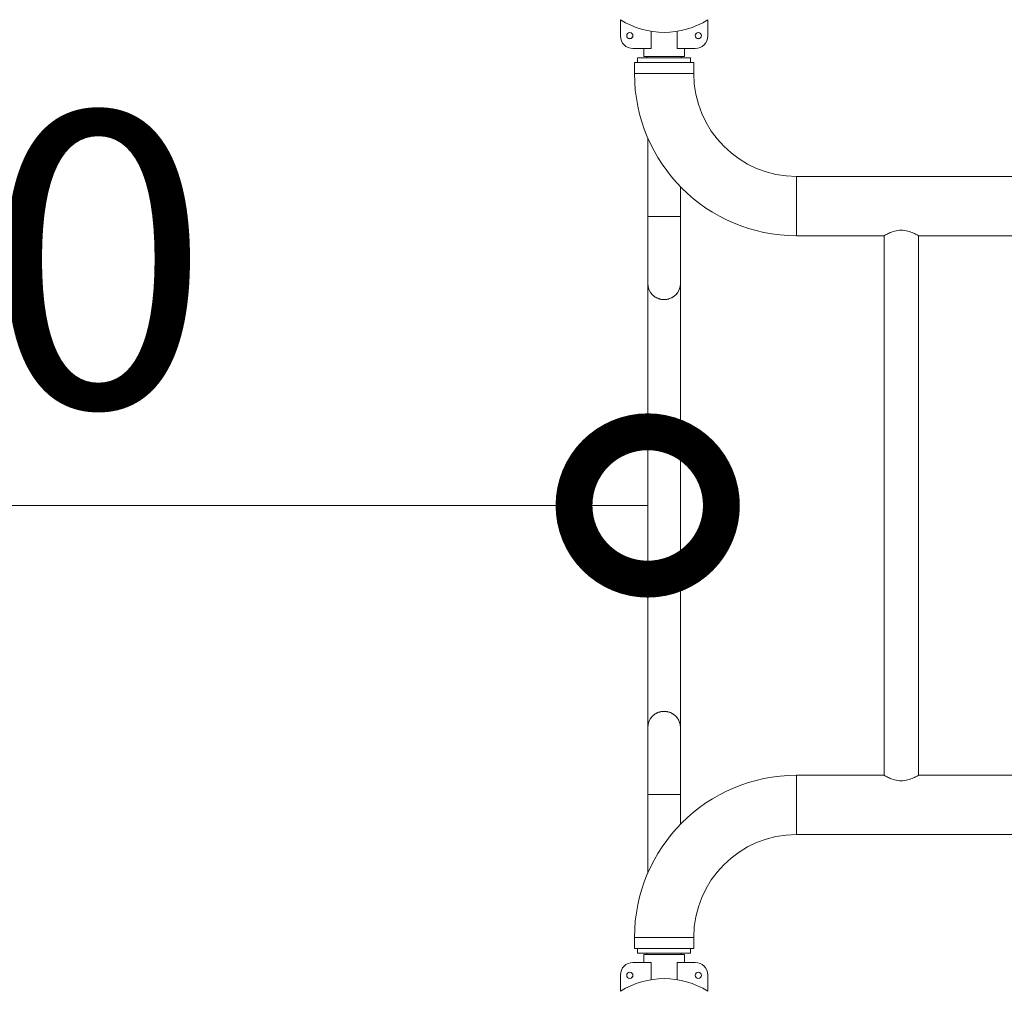
# Model space of a CAD drawing. Extents: x 0 to 25200, y -35640 to 17820.
# Drawn here: x 4526 to 5127, y -25961 to -25367 of the extents above; entities that cross this region are included whole.
import ezdxf

# ---------------------------------------------------------------- set-up
doc = ezdxf.new("R2010")
doc.units = 0
doc.header["$MEASUREMENT"] = 0
doc.header["$PDMODE"] = 1
doc.linetypes.add('PHANTOM', pattern=[63.5, 31.75, -6.35, 6.35, -6.35, 6.35, -6.35])
doc.layers.get('0').update_dxf_attribs({"linetype": 'CONTINUOUS'})
doc.layers.get('DefPoints').update_dxf_attribs({"linetype": 'CONTINUOUS'})
for name, color, linetype, lineweight in [('FRAM3', 1, 'CONTINUOUS', 50), ('外形線', 7, 'CONTINUOUS', 18), ('寸法線', 3, 'CONTINUOUS', 18), ('想像線', 11, 'PHANTOM', 13)]:
    doc.layers.add(name, color=color, linetype=linetype, lineweight=lineweight)
doc.styles.get("Standard").update_dxf_attribs({"font": 'TXT.SHX', "bigfont": 'bigfont.shx'})
doc.dimstyles.new('100-60', dxfattribs={"dimscale": 60, "dimtxt": 3, "dimasz": 3, "dimexe": 0, "dimexo": 1, "dimgap": 1, "dimtad": 3, "dimdec": 1, "dimlfac": 1.666667, "dimdsep": 46, "dimtxsty": 'Standard', "dimblk": 'DOTSMALL', "dimcen": 0, "dimclrd": 256, "dimclre": 256, "dimclrt": 7, "dimadec": 3, "dimazin": 2, "dimtfac": 1, "dimtdec": 1, "dimtix": 1, "dimtmove": 2, "dimatfit": 2, "dimldrblk": 'OPEN', "dimfxl": 0, "dimtolj": 1, "dimlwd": -1, "dimlwe": -1, "dimarcsym": 0})

# ---------------------------------------------------------------- blocks, each defined once
blk = doc.blocks.new('_DotSmall')
at = {"layer": 'FRAM3', "color": 0, "const_width": 0.5}
blk.add_lwpolyline([(-0.0625, 0, 1), (0.0625, 0, 1)], format="xyb", close=True, dxfattribs=at)
blk = doc.blocks.new('*D90')
at = {"layer": 'DefPoints', "color": 0}
for p in [(3829.04, -25654.66), (4909.04, -25663.86), (4909.04, -25663.86)]:
    blk.add_point(p, dxfattribs=at)
at = {"layer": '寸法線'}
for p, q in [((4909.04, -25603.86), (4909.04, -25663.86)), ((3829.04, -25714.66), (3829.04, -25663.86)), ((3829.04, -25663.86), (4909.04, -25663.86))]:
    blk.add_line(p, q, dxfattribs=at)
at = {"layer": '寸法線', "xscale": 180, "yscale": 180, "zscale": 180, "rotation": 180}
blk.add_blockref('_DotSmall', (3829.04, -25663.86), dxfattribs=at)
at = {"layer": '寸法線', "xscale": 180, "yscale": 180, "zscale": 180}
blk.add_blockref('_DotSmall', (4909.04, -25663.86), dxfattribs=at)
at = {"layer": '寸法線', "color": 7, "insert": (4369.04, -25513.86), "char_height": 180, "attachment_point": 5}
blk.add_mtext('\\A1;1800', dxfattribs=at)
blk = doc.blocks.new('_OPEN')
at = {"color": 0, "linetype": 'ByBlock'}
for p, q in [((-1, 0.1667), (0, 0)), ((0, 0), (-1, -0.1667)), ((0, 0), (-1, 0))]:
    blk.add_line(p, q, dxfattribs=at)
blk = doc.blocks.new('*D94')
at = {"layer": 'DefPoints', "color": 0}
for p in [(9938.61, -22130), (9938.61, -23759.5), (3740, -26123.14)]:
    blk.add_point(p, dxfattribs=at)
at = {"layer": '寸法線'}
for p, q in [((3740, -26063.14), (3740, -22130)), ((3740, -22130), (9938.61, -22130)), ((9938.61, -23699.5), (9938.61, -22130))]:
    blk.add_line(p, q, dxfattribs=at)
at = {"layer": '寸法線', "xscale": 180, "yscale": 180, "zscale": 180, "rotation": 180}
blk.add_blockref('_DotSmall', (3740, -22130), dxfattribs=at)
at = {"layer": '寸法線', "xscale": 180, "yscale": 180, "zscale": 180}
blk.add_blockref('_DotSmall', (9938.61, -22130), dxfattribs=at)
at = {"layer": '寸法線', "color": 7, "insert": (6839.3, -21980), "char_height": 180, "attachment_point": 5}
blk.add_mtext('\\A1;10400', dxfattribs=at)

msp = doc.modelspace()

# ---------------------------------------------------------------- linework, layer by layer
at = {"layer": '外形線'}
for p, q in [((4892.38596232, -25367.17704289), (4892.38596232, -25377.18074785)), ((4945.72596232, -25377.18074785), (4945.72596232, -25367.17704289)), ((4911.14390309, -25384.80074785), (4911.14390309, -25374.33453627)), ((4926.96802155, -25374.33453627), (4926.96802155, -25384.80074785)), ((4900.00596232, -25384.80074785), (4911.14390309, -25384.80074785)), ((4906.67346232, -25389.56339696), (4906.67346232, -25384.80074785)), ((4906.67346232, -25389.56339696), (4906.67346232, -25384.80074785)), ((4926.96802155, -25384.80074785), (4938.10596232, -25384.80074785)), ((4931.43846232, -25389.56339696), (4931.43846232, -25384.80074785)), ((4931.43846232, -25389.56339696), (4931.43846232, -25384.80074785)), ((4902.86345591, -25390.51574203), (4935.24845591, -25390.51574203)), ((4902.86345591, -25393.37324203), (4902.86345591, -25390.51574203)), ((4906.67346232, -25389.56339696), (4931.43846232, -25389.56339696)), ((4908.57845591, -25390.51574203), (4908.57845591, -25389.56339696)), ((4929.53345591, -25390.51574203), (4929.53345591, -25389.56339696)), ((4935.24845591, -25393.37324203), (4935.24845591, -25390.51574203)), ((4937.15345591, -25393.37324203), (4900.95845591, -25393.37324203)), ((4900.95845591, -25393.37324203), (4900.95845591, -25400.07884203)), ((4937.15345591, -25393.37324203), (4937.15345591, -25400.07884203)), ((4937.15345591, -25400.07884203), (4900.95845591, -25400.07884203)), ((4909.03566232, -25439.25025235), (4909.03566232, -25487.42344536)), ((4999.98035591, -25462.90574203), (4999.98035591, -25499.10074203)), ((4999.98035591, -25462.90574203), (6209.73155591, -25462.90574203)), ((4929.07626232, -25469.20153144), (4929.07626232, -25487.42344536)), ((4919.05596232, -25487.42344536), (4909.03566232, -25487.42344536)), ((4909.03566232, -25487.42344536), (4909.03566232, -25528.11424536)), ((4929.07626232, -25487.42344536), (4919.05596232, -25487.42344536)), ((4929.07626232, -25528.11424536), (4929.07626232, -25487.42344536)), ((4999.98035591, -25499.10074203), (5053.35845591, -25499.10074203)), ((5053.35845591, -25499.10074203), (5053.35845591, -25828.66574203)), ((5074.31345591, -25499.10074203), (5074.31345591, -25828.66574203)), ((5074.31345591, -25499.10074203), (5233.69845083, -25499.10074203)), ((4909.03566232, -25528.36141542), (4909.03566232, -25799.3676753)), ((4929.07626232, -25528.36141542), (4929.07626232, -25799.3676753)), ((4909.03566232, -25799.61484536), (4909.03566232, -25840.30564536)), ((4929.07626232, -25840.30564536), (4929.07626232, -25799.61484536)), ((4999.98035591, -25864.86074203), (4999.98035591, -25828.66574203)), ((5053.35845591, -25828.66574203), (4999.98035591, -25828.66574203)), ((5233.69845083, -25828.66574203), (5074.31345591, -25828.66574203)), ((4919.05596232, -25840.30564536), (4909.03566232, -25840.30564536)), ((4909.03566232, -25840.30564536), (4909.03566232, -25888.51623171)), ((4929.07626232, -25840.30564536), (4919.05596232, -25840.30564536)), ((4929.07626232, -25840.30564536), (4929.07626232, -25858.56495262)), ((6209.73155591, -25864.86074203), (4999.98035591, -25864.86074203)), ((4937.15345591, -25927.68764203), (4900.95845591, -25927.68764203)), ((4900.95845591, -25927.68764203), (4900.95845591, -25934.39324203)), ((4937.15345591, -25927.68764203), (4937.15345591, -25934.39324203)), ((4937.15345591, -25934.39324203), (4900.95845591, -25934.39324203)), ((4902.86345591, -25937.25074203), (4902.86345591, -25934.39324203)), ((4902.86345591, -25937.25074203), (4935.24845591, -25937.25074203)), ((4906.67346232, -25938.18439625), (4906.67346232, -25938.20309875)), ((4908.57845591, -25938.18439625), (4906.67346232, -25938.18439625)), ((4906.67346232, -25938.18439625), (4906.67346232, -25938.20309875)), ((4906.67346232, -25938.20309875), (4931.43846232, -25938.20309875)), ((4906.67346232, -25938.20309875), (4906.67346232, -25942.96574785)), ((4906.67346232, -25938.20309875), (4906.67346232, -25942.96574785)), ((4908.57845591, -25938.20309875), (4908.57845591, -25937.25074203)), ((4929.53345591, -25938.20309875), (4929.53345591, -25937.25074203)), ((4931.43846232, -25938.18439625), (4929.53345591, -25938.18439625)), ((4931.43846232, -25938.18439625), (4931.43846232, -25938.20309875)), ((4931.43846232, -25938.18439625), (4931.43846232, -25938.20309875)), ((4931.43846232, -25938.20309875), (4931.43846232, -25942.96574785)), ((4931.43846232, -25938.20309875), (4931.43846232, -25942.96574785)), ((4935.24845591, -25937.25074203), (4935.24845591, -25934.39324203)), ((4906.67346232, -25942.94704536), (4900.00596232, -25942.94704536)), ((4900.00596232, -25942.96574785), (4911.14390309, -25942.96574785)), ((4911.14390309, -25942.96574785), (4911.14390309, -25953.43195944)), ((4926.96802155, -25953.43195944), (4926.96802155, -25942.96574785)), ((4926.96802155, -25942.96574785), (4938.10596232, -25942.96574785)), ((4938.10596232, -25942.94704536), (4931.43846232, -25942.94704536)), ((4892.38596232, -25950.56704536), (4892.38596232, -25950.58574785)), ((4892.38596232, -25960.58945281), (4892.38596232, -25950.58574785)), ((4945.72596232, -25950.58574785), (4945.72596232, -25950.56704536)), ((4945.72596232, -25950.58574785), (4945.72596232, -25960.58945281))]:
    msp.add_line(p, q, dxfattribs=at)
for centre in [(4898.10096232, -25376.87586428), (4940.01096232, -25376.87586428)]:
    msp.add_circle(centre, 1.905, dxfattribs=at)
at = {"layer": '外形線', "extrusion": (0, 0, -1)}
for centre in [(-4898.10096232, -25950.89063142), (-4940.01096232, -25950.89063142)]:
    msp.add_circle(centre, 1.905, dxfattribs=at)
at = {"layer": '外形線'}
for centre, radius, start, end in [((4919.05596232, -25325.44056713), 49.53, 237.4210393776, 302.5789606224), ((4900.00596232, -25377.18074785), 7.62, 180, 270), ((4938.10596232, -25377.18074785), 7.62, 270, 0), ((4999.98035591, -25400.07884203), 62.8269, 180, 270), ((4919.05596232, -25528.11424536), 10.0203, 180, 270), ((4919.05596232, -25528.11424536), 10.0203, 270, 0), ((4999.98035591, -25927.68764203), 62.8269, 90, 180), ((4900.00596232, -25950.56704536), 7.62, 90, 180), ((4938.10596232, -25950.56704536), 7.62, 0, 90), ((4898.10096232, -25950.87192893), 1.905, 180.2812540322, 359.7187457544), ((4940.01096232, -25950.87192893), 1.905, 180.2812540722, 359.7187457944)]:
    msp.add_arc(centre, radius, start, end, dxfattribs=at)
at = {"layer": '外形線', "extrusion": (0, 0, -1)}
for centre, radius, start, end in [((-4898.10096232, -25376.85716179), 1.905, 180.2812542323, 359.7187459678), ((-4940.01096232, -25376.85716179), 1.905, 180.2812542056, 359.7187459278), ((-4999.98035591, -25400.07884203), 99.0219, 270, 0), ((-4919.05596232, -25799.61484536), 10.0203, 0, 90), ((-4919.05596232, -25799.61484536), 10.0203, 90, 180), ((-4999.98035591, -25927.68764203), 99.0219, 0, 90), ((-4900.00596232, -25950.58574785), 7.62, 0, 90), ((-4938.10596232, -25950.58574785), 7.62, 90, 180), ((-4919.05596232, -26002.32592858), 49.53, 57.4210393776, 122.5789606224)]:
    msp.add_arc(centre, radius, start, end, dxfattribs=at)
at = {"layer": '外形線'}
for points, knots in [([(5053.35845591, -25499.10074203), (5053.35845591, -25499.10074203), (5053.63497227, -25498.93637795), (5054.71521233, -25498.34467405), (5055.51734484, -25497.92303985), (5057.34210461, -25497.10427131), (5058.49743534, -25496.64647019), (5061.06357845, -25495.96642933), (5062.4785888, -25495.75930858), (5065.19332303, -25495.75930858), (5066.60833338, -25495.96642933), (5069.17447648, -25496.64647019), (5070.32980722, -25497.10427131), (5072.15456699, -25497.92303985), (5072.95669949, -25498.34467405), (5074.03693956, -25498.93637795), (5074.31345591, -25499.10074203), (5074.31345591, -25499.10074203)], [1.0658955942, 1.0658955942, 1.0658955942, 1.0658955942, 1.3316451407, 1.3316451407, 1.5973946872, 1.5973946872, 1.8645929378, 1.8645929378, 2.1317911884, 2.1317911884, 2.398989439, 2.398989439, 2.6661876895, 2.6661876895, 2.9319372361, 2.9319372361, 3.1976867826, 3.1976867826, 3.1976867826, 3.1976867826]), ([(4909.03566232, -25528.36141542), (4909.03566232, -25528.36141542), (4909.03605086, -25528.37763733), (4909.03732018, -25528.42215883), (4909.03820495, -25528.45027092), (4909.04143311, -25528.53873665), (4909.044363, -25528.60390502), (4909.05537454, -25528.80219796), (4909.06570383, -25528.93967142), (4909.10552247, -25529.3522286), (4909.14383031, -25529.62950418), (4909.24422082, -25530.18211846), (4909.30630289, -25530.45789384), (4909.45503869, -25531.00748104), (4909.54169027, -25531.28102467), (4909.83685379, -25532.0897928), (4910.08094736, -25532.61602762), (4910.67230767, -25533.63975636), (4911.01930165, -25534.13734573), (4911.63339043, -25534.85757308), (4911.8538639, -25535.0929791), (4912.32065846, -25535.54449625), (4912.5679165, -25535.76178861), (4913.09283945, -25536.17779433), (4913.37048154, -25536.37652165), (4913.81290768, -25536.65874548), (4913.96523456, -25536.75044119), (4914.27605763, -25536.92627683), (4914.43460868, -25537.01049386), (4914.92001859, -25537.25164333), (4915.25658769, -25537.39712898), (4915.78295421, -25537.5899955), (4915.96200579, -25537.65004486), (4916.32780626, -25537.76106887), (4916.51518038, -25537.81214995), (4917.45538506, -25538.03918345), (4918.22894794, -25538.13515726), (4919.22512608, -25538.13814599), (4919.42605555, -25538.13272608), (4919.82250528, -25538.11021139), (4920.01908267, -25538.09314499), (4920.60403807, -25538.02510309), (4920.98765557, -25537.95734198), (4921.55388894, -25537.82328697), (4921.7416754, -25537.77297973), (4922.10878272, -25537.66330248), (4922.28866215, -25537.60383733), (4922.8179468, -25537.41240501), (4923.15703737, -25537.26745008), (4923.64682899, -25537.02629144), (4923.80743566, -25536.94164722), (4924.11947667, -25536.76643266), (4924.27099435, -25536.6758669), (4924.71303875, -25536.39595174), (4924.99110726, -25536.19841755), (4925.51776375, -25535.7839851), (4925.76633239, -25535.56707411), (4926.23630613, -25535.11541566), (4926.45803637, -25534.88005283), (4927.07373712, -25534.16240011), (4927.4234199, -25533.66460885), (4927.87146039, -25532.89366404), (4928.00792414, -25532.63259671), (4928.25625268, -25532.10270076), (4928.36832134, -25531.83327072), (4928.66679012, -25531.01841379), (4928.81566904, -25530.46659666), (4928.96735507, -25529.63453496), (4929.00593598, -25529.3561096), (4929.04598031, -25528.94262935), (4929.05636548, -25528.80491277), (4929.06744295, -25528.60633856), (4929.07039051, -25528.54111907), (4929.07364172, -25528.45258915), (4929.07453276, -25528.42453726), (4929.07585192, -25528.37853118), (4929.07626232, -25528.36141542), (4929.07626232, -25528.36141542)], [0.063576358256, 0.063576358256, 0.063576358256, 0.063576358256, 0.0638262855, 0.0638262855, 0.064076212743, 0.064076212743, 0.064576067231, 0.064576067231, 0.065575776206, 0.065575776206, 0.067575194156, 0.067575194156, 0.069574612106, 0.069574612106, 0.071574030056, 0.071574030056, 0.075572865956, 0.075572865956, 0.079571701856, 0.079571701856, 0.081571119806, 0.081571119806, 0.083570537756, 0.083570537756, 0.085569955706, 0.085569955706, 0.086569664681, 0.086569664681, 0.087569373656, 0.087569373656, 0.089568791606, 0.089568791606, 0.090568500581, 0.090568500581, 0.091568209556, 0.091568209556, 0.095567045456, 0.095567045456, 0.096566754431, 0.096566754431, 0.097566463406, 0.097566463406, 0.099565881356, 0.099565881356, 0.100565590331, 0.100565590331, 0.101565299306, 0.101565299306, 0.103564717256, 0.103564717256, 0.104564426232, 0.104564426232, 0.105564135207, 0.105564135207, 0.107563553157, 0.107563553157, 0.109562971107, 0.109562971107, 0.111562389057, 0.111562389057, 0.115561224957, 0.115561224957, 0.117560642907, 0.117560642907, 0.119560060857, 0.119560060857, 0.123558896757, 0.123558896757, 0.125558314707, 0.125558314707, 0.126558023682, 0.126558023682, 0.127057878169, 0.127057878169, 0.127307805413, 0.127307805413, 0.127557732657, 0.127557732657, 0.127557732657, 0.127557732657]), ([(4929.07626232, -25799.3676753), (4929.07626232, -25799.3676753), (4929.07587196, -25799.35138172), (4929.07460065, -25799.30680594), (4929.07372807, -25799.27907303), (4929.07050635, -25799.19071394), (4929.06756406, -25799.12522774), (4929.05654318, -25798.9267712), (4929.04622407, -25798.78944047), (4929.00637025, -25798.37655668), (4928.96796437, -25798.09879524), (4928.81750828, -25797.27081562), (4928.67039112, -25796.72316463), (4928.37459866, -25795.91168317), (4928.26302484, -25795.64199209), (4928.01491442, -25795.1103209), (4927.87867916, -25794.84877545), (4927.43205649, -25794.07755806), (4927.08423398, -25793.58113598), (4926.47488322, -25792.86762814), (4926.25706237, -25792.6350146), (4925.78807511, -25792.18164035), (4925.53770836, -25791.96191679), (4924.74732053, -25791.33672263), (4924.16472424, -25790.96029218), (4922.85642189, -25790.31123068), (4922.1568087, -25790.05180661), (4921.21593619, -25789.82508112), (4921.02344174, -25789.78453631), (4920.63748194, -25789.71511067), (4920.44376371, -25789.68610584), (4919.86040181, -25789.61615513), (4919.46855882, -25789.59221218), (4918.87628447, -25789.59116352), (4918.67810612, -25789.59663974), (4918.28019935, -25789.61957593), (4918.08114794, -25789.63706136), (4917.4932676, -25789.70620184), (4917.10996747, -25789.77465221), (4916.54709342, -25789.90864734), (4916.36148786, -25789.95854898), (4915.99424185, -25790.06863563), (4915.81274064, -25790.12883158), (4915.28187639, -25790.3215393), (4914.9432774, -25790.46691331), (4914.45585741, -25790.70758017), (4914.29681075, -25790.79158508), (4913.98529333, -25790.96685358), (4913.83245825, -25791.05837047), (4913.38829317, -25791.34030368), (4913.10991567, -25791.53869432), (4912.32110969, -25792.16112211), (4911.85653558, -25792.61213877), (4911.03139505, -25793.57531185), (4910.6813038, -25794.07543372), (4910.08593685, -25795.10279154), (4909.84045605, -25795.63070196), (4909.54377966, -25796.44171621), (4909.45677413, -25796.71580628), (4909.30746438, -25797.26630765), (4909.24500065, -25797.54313149), (4909.1440728, -25798.09780435), (4909.10559972, -25798.37612878), (4909.06569884, -25798.78943753), (4909.05536236, -25798.9270191), (4909.04433664, -25799.12570719), (4909.04140207, -25799.19110586), (4909.03818673, -25799.27936951), (4909.03730978, -25799.30727737), (4909.03604712, -25799.35160376), (4909.03566232, -25799.3676753), (4909.03566232, -25799.3676753)], [0, 0, 0, 0, 0.000248345149, 0.000248345149, 0.000496690299, 0.000496690299, 0.000993380598, 0.000993380598, 0.001986761195, 0.001986761195, 0.003973522391, 0.003973522391, 0.007947044782, 0.007947044782, 0.009933805977, 0.009933805977, 0.011920567173, 0.011920567173, 0.015894089564, 0.015894089564, 0.017880850759, 0.017880850759, 0.019867611955, 0.019867611955, 0.023841134346, 0.023841134346, 0.027814656737, 0.027814656737, 0.028808037335, 0.028808037335, 0.029801417932, 0.029801417932, 0.031788179128, 0.031788179128, 0.032781559726, 0.032781559726, 0.033774940323, 0.033774940323, 0.035761701519, 0.035761701519, 0.036755082117, 0.036755082117, 0.037748462714, 0.037748462714, 0.03973522391, 0.03973522391, 0.040728604508, 0.040728604508, 0.041721985105, 0.041721985105, 0.043708746301, 0.043708746301, 0.047682268692, 0.047682268692, 0.051655791083, 0.051655791083, 0.055629313474, 0.055629313474, 0.057616074669, 0.057616074669, 0.059602835865, 0.059602835865, 0.06158959706, 0.06158959706, 0.062582977658, 0.062582977658, 0.063079667957, 0.063079667957, 0.063328013106, 0.063328013106, 0.063576358256, 0.063576358256, 0.063576358256, 0.063576358256]), ([(5063.83595591, -25832.00717548), (5062.4785888, -25832.00717548), (5061.06357845, -25831.80005474), (5058.49743534, -25831.12001387), (5057.34210461, -25830.66221275), (5055.51734484, -25829.84344421), (5054.71521233, -25829.42181001), (5053.63497227, -25828.83010611), (5053.35845591, -25828.66574203), (5053.35845591, -25828.66574203)], [0, 0, 0, 0, 0.2671982506, 0.2671982506, 0.5343965012, 0.5343965012, 0.8001460477, 0.8001460477, 1.0658955942, 1.0658955942, 1.0658955942, 1.0658955942]), ([(5074.31345591, -25828.66574203), (5074.31345591, -25828.66574203), (5074.03693956, -25828.83010611), (5072.95669949, -25829.42181001), (5072.15456699, -25829.84344421), (5070.32980722, -25830.66221275), (5069.17447648, -25831.12001387), (5066.60833338, -25831.80005474), (5065.19332303, -25832.00717548), (5063.83595591, -25832.00717548)], [3.1976867826, 3.1976867826, 3.1976867826, 3.1976867826, 3.4634363291, 3.4634363291, 3.7291858756, 3.7291858756, 3.9963841262, 3.9963841262, 4.2635823768, 4.2635823768, 4.2635823768, 4.2635823768])]:
    msp.add_open_spline(points, degree=3, knots=knots, dxfattribs=at)
at = {"layer": '想像線', "ltscale": 5, "extrusion": (0, 0, -1)}
msp.add_arc((-4898.60115697, -25201.65187085), 1133.246655, 345.43856462931, 88.02483437368, dxfattribs=at)
at = {"layer": '想像線', "ltscale": 5}
msp.add_open_spline([(5703.09721319, -26971.43507058), (5701.15081971, -26973.07132215), (5699.21164521, -26974.69020097), (5693.8237249, -26979.15780534), (5690.39130753, -26981.9689175), (5685.31333229, -26986.07887256), (5683.64895008, -26987.41803656), (5680.77174833, -26989.71970819), (5679.55783075, -26990.68665483), (5677.12603412, -26992.6155161), (5675.91170783, -26993.57459681), (5672.27356942, -26996.43591041), (5669.8545989, -26998.32221444), (5662.61800775, -27003.918395), (5657.82072472, -27007.56553571), (5643.51721928, -27018.26406828), (5634.09959506, -27025.07253935), (5610.51081066, -27041.60456414), (5596.52402667, -27050.91359905), (5569.26429934, -27068.26221183), (5555.99107801, -27076.30202145), (5530.20039439, -27091.27011931), (5517.68267402, -27098.19853956), (5493.41751545, -27111.09049495), (5481.66985543, -27117.05408911), (5467.46040748, -27123.98974713), (5464.64019151, -27125.35186961), (5460.17465483, -27127.48687089), (5458.51402147, -27128.27592752), (5455.8041275, -27129.55576806), (5454.74988325, -27130.05171798), (5453.45283551, -27130.65953061), (5453.20096264, -27130.77745386), (5452.70075257, -27131.01142486), (5452.45079886, -27131.12823091), (5451.70139075, -27131.47811269), (5451.20238941, -27131.71065205), (5449.70719044, -27132.40614038), (5448.71279786, -27132.86695965), (5445.73678311, -27134.24102281), (5443.76232394, -27135.14587275), (5437.86714059, -27137.82781541), (5433.97461026, -27139.57231119), (5422.4061357, -27144.68277669), (5414.83929505, -27147.92587147), (5394.21468251, -27156.52153726), (5381.44901276, -27161.56074615), (5356.6696364, -27170.88585326), (5344.65586898, -27175.17146734), (5321.28409596, -27183.11952007), (5309.92607597, -27186.7817354), (5294.47128907, -27191.52979808), (5290.1348023, -27192.83490671), (5284.46887993, -27194.50651561), (5283.10169741, -27194.90724855), (5280.32844666, -27195.71487684), (5278.92267562, -27196.12150339), (5276.53878841, -27196.80644946), (5275.55037093, -27197.08909984), (5273.5824807, -27197.64916384), (5272.60109261, -27197.92713239), (5269.66445527, -27198.75496323), (5267.71673228, -27199.29875168), (5261.90254216, -27200.90670951), (5258.06504325, -27201.94748546), (5246.65981249, -27204.98280252), (5239.19919629, -27206.89052122), (5220.12582394, -27211.5866822), (5208.70213056, -27214.21889219), (5186.32784364, -27219.06359091), (5175.37745827, -27221.27580238), (5160.08575595, -27224.16491818), (5155.60130167, -27224.98691197), (5142.22729858, -27227.36563057), (5133.39622712, -27228.83815097), (5116.06902637, -27231.54905765), (5107.55120188, -27232.79172414), (5090.73192845, -27235.08128079), (5082.43056621, -27236.12810621), (5061.53688344, -27238.56559744), (5049.04686551, -27239.83747805), (5033.76249741, -27241.17982657), (5030.90293085, -27241.42161083), (5025.66935474, -27241.84712261), (5023.29237762, -27242.03393218), (5018.55800394, -27242.39330402), (5016.19831743, -27242.56606167), (5009.13930347, -27243.06413624), (5004.46000313, -27243.36927524), (4990.48332932, -27244.20787652), (4981.24700452, -27244.66480789), (4964.6182197, -27245.31810774), (4957.21401695, -27245.54764432), (4940.19571739, -27245.93542046), (4930.58053255, -27246.052217), (4911.23868145, -27246.07870133), (4901.62616714, -27245.98823573), (4879.20257957, -27245.53899728), (4866.39690684, -27245.10125824), (4840.55829302, -27243.84401793), (4827.52614969, -27243.02476058), (4811.18328712, -27241.74781892), (4808.12373879, -27241.49812761), (4801.9940934, -27240.9764563), (4798.92558882, -27240.70460073), (4789.70437065, -27239.85517001), (4783.53599824, -27239.24378868), (4766.02649714, -27237.38255296), (4754.60759959, -27236.0221357), (4731.3750647, -27232.93296714), (4719.5618606, -27231.20453065), (4705.29602265, -27228.90456691), (4703.13170339, -27228.55001918), (4696.60841096, -27227.46408838), (4692.24180154, -27226.71422593), (4683.45469905, -27225.15766388), (4679.03534066, -27224.35114684), (4665.68776533, -27221.84121973), (4656.67033694, -27220.04775985), (4638.32673133, -27216.18320056), (4629.00063305, -27214.11220155), (4609.95898589, -27209.64380625), (4600.24353079, -27207.24655018), (4585.19049467, -27203.32728306), (4580.0310061, -27201.94917613), (4572.83249344, -27199.97450116), (4570.85390443, -27199.42645959), (4567.31393024, -27198.4362281), (4565.76756308, -27198.00038215), (4560.99925169, -27196.646227), (4557.76170555, -27195.71256173), (4547.97740946, -27192.84616315), (4541.35904152, -27190.84811455), (4522.71108989, -27185.03742001), (4510.45718756, -27181.01791214), (4485.1787735, -27172.23882264), (4472.15424408, -27167.47958915), (4445.20917181, -27157.05035627), (4431.28853261, -27151.38081118), (4412.09204283, -27143.08958844), (4407.27640812, -27140.97215707), (4401.77199915, -27138.5059495), (4401.15373936, -27138.22828225), (4399.90993109, -27137.66837797), (4399.28682394, -27137.38722876), (4397.41388652, -27136.54015816), (4396.1604402, -27135.97061389), (4392.38558325, -27134.24723247), (4389.84965369, -27133.07864801), (4382.18339088, -27129.51180054), (4376.99456632, -27127.05246478), (4361.19151831, -27119.41255244), (4350.3403569, -27113.97040915), (4327.9999574, -27102.28639141), (4316.51057891, -27096.04448886), (4292.90033254, -27082.64843346), (4280.77930001, -27075.49421259), (4255.93021955, -27060.15186757), (4243.20198914, -27051.9636205), (4217.18611209, -27034.42524041), (4203.89827912, -27025.07491407), (4185.71965933, -27011.64377477), (4181.04203379, -27008.1324698), (4175.2545888, -27003.71545805), (4174.16975021, -27002.88438912), (4172.27728904, -27001.42911254), (4171.47670732, -27000.81174948), (4168.96602096, -26998.87023758), (4167.25208254, -26997.5370045), (4162.08993016, -26993.49713429), (4158.62137191, -26990.7503272), (4148.13685214, -26982.34368296), (4141.04191851, -26976.51762815), (4121.82943097, -26960.32220579), (4109.53675347, -26949.52842273), (4084.51049479, -26926.48078585), (4071.77673665, -26914.2265755), (4046.01058225, -26888.12898564), (4032.97808956, -26874.28514401), (4006.80021559, -26844.90103487), (3993.65487716, -26829.36022163), (3967.48158596, -26796.51198798), (3954.45387506, -26779.2039942), (3930.96453792, -26745.89387283), (3920.44314702, -26730.16895572), (3899.83942941, -26697.51892948), (3889.75737208, -26680.59367824), (3879.55608225, -26662.33596403), (3879.12887461, -26661.56922995), (3877.84904813, -26659.26579071), (3876.99822571, -26657.72584849), (3876.01411555, -26655.93453736), (3875.87843576, -26655.68734422), (3875.70420053, -26655.36961901), (3875.66558713, -26655.29918764), (3875.54976229, -26655.08786689), (3875.46132317, -26654.92642937), (3875.19106106, -26654.43278345), (3875.00717713, -26654.09649472), (3874.45609618, -26653.08742259), (3874.08947004, -26652.41443327), (3872.9918702, -26650.39463745), (3872.26317506, -26649.04700315), (3870.08616578, -26645.00075565), (3868.6469274, -26642.29879807), (3864.36522485, -26634.17927447), (3861.55876695, -26628.74806031), (3853.28132441, -26612.39753379), (3847.95216856, -26601.42137283), (3833.38558645, -26570.10860005), (3824.58207662, -26549.57818689), (3808.18734917, -26507.876005), (3800.59609684, -26486.70400606), (3786.6388952, -26443.62466624), (3780.27291639, -26421.71706572), (3768.81840164, -26377.07521885), (3763.72985664, -26354.34066241), (3754.92212777, -26307.96474872), (3751.20298227, -26284.32301509), (3745.26542754, -26236.07398304), (3743.04714328, -26211.46623696), (3740.27985833, -26161.26016287), (3739.73111857, -26135.66133016), (3740.20056042, -26103.93781266), (3740.32780309, -26098.27435028), (3740.84408688, -26081.21732159), (3741.36766831, -26069.75703597), (3742.18510198, -26056.49893565), (3742.29481134, -26054.78482772), (3742.4774518, -26052.03275219), (3742.54773274, -26050.99597081), (3742.67391191, -26049.1729733), (3742.72915858, -26048.38704628), (3742.79415011, -26047.47651071), (3742.8025864, -26047.35860175), (3742.81981149, -26047.11839466), (3742.82844301, -26046.99830318), (3742.85439443, -26046.638065), (3742.87177122, -26046.39795452), (3742.92412882, -26045.67776813), (3742.95933687, -26045.19783726), (3743.0658679, -26043.75862572), (3743.13809774, -26042.7999261), (3743.35839795, -26039.92615821), (3743.51007899, -26038.01342099), (3743.97943103, -26032.28458521), (3744.31141073, -26028.47786353), (3745.3635215, -26017.09558268), (3746.13982003, -26009.55792295), (3748.68501904, -25987.09898306), (3750.67013288, -25972.33196021), (3756.41620919, -25935.18806838), (3760.5522067, -25913.10653514), (3769.96382445, -25869.95055823), (3775.23932814, -25848.87581701), (3786.80838327, -25807.70175179), (3793.1018852, -25787.60216484), (3806.61088986, -25748.3264694), (3813.82638657, -25729.15013922), (3823.94599042, -25704.32386061), (3826.46879475, -25698.28975436), (3829.03566232, -25692.29955109)], degree=3, knots=[5.6064774697, 5.6064774697, 5.6064774697, 5.6064774697, 5.6847331282, 5.6847331282, 5.8247429748, 5.8247429748, 5.8933719843, 5.8933719843, 5.9438149771, 5.9438149771, 5.9942579699, 5.9942579699, 6.0951439556, 6.0951439556, 6.2969159269, 6.2969159269, 6.7004598695, 6.7004598695, 7.3222316286, 7.3222316286, 7.9440033876, 7.9440033876, 8.5657751467, 8.5657751467, 9.1875469057, 9.1875469057, 9.3431422293, 9.3431422293, 9.4360124986, 9.4360124986, 9.4954665624, 9.4954665624, 9.5093997896, 9.5093997896, 9.5233330168, 9.5233330168, 9.5511994712, 9.5511994712, 9.60693238, 9.60693238, 9.7183981976, 9.7183981976, 9.9413298328, 9.9413298328, 10.3871931032, 10.3871931032, 11.1788115387, 11.1788115387, 11.9704299742, 11.9704299742, 12.7620484097, 12.7620484097, 13.0752304831, 13.0752304831, 13.1752478969, 13.1752478969, 13.278736486, 13.278736486, 13.3512958509, 13.3512958509, 13.4238552159, 13.4238552159, 13.5689739458, 13.5689739458, 13.8592114057, 13.8592114057, 14.4396863254, 14.4396863254, 15.3678552461, 15.3678552461, 16.2960241667, 16.2960241667, 16.6848982014, 16.6848982014, 17.4626462707, 17.4626462707, 18.2403943401, 18.2403943401, 19.0181424094, 19.0181424094, 20.2157384537, 20.2157384537, 20.491805501, 20.491805501, 20.7214322822, 20.7214322822, 20.9510590635, 20.9510590635, 21.410312626, 21.410312626, 22.328819751, 22.328819751, 23.0700708421, 23.0700708421, 24.0321707213, 24.0321707213, 24.9942706005, 24.9942706005, 26.2779635856, 26.2779635856, 27.5616565708, 27.5616565708, 27.8574566722, 27.8574566722, 28.1532567737, 28.1532567737, 28.7448569766, 28.7448569766, 29.8234212343, 29.8234212343, 30.9019854921, 30.9019854921, 31.0938885642, 31.0938885642, 31.4776947083, 31.4776947083, 31.8615008525, 31.8615008525, 32.6291131408, 32.6291131408, 33.3967254291, 33.3967254291, 34.1643377174, 34.1643377174, 34.557215525, 34.557215525, 34.7050999123, 34.7050999123, 34.820420537, 34.820420537, 35.0590511869, 35.0590511869, 35.5363124866, 35.5363124866, 36.3828441773, 36.3828441773, 37.2293758679, 37.2293758679, 38.0759075585, 38.0759075585, 38.3549851193, 38.3549851193, 38.3910597994, 38.3910597994, 38.4271344795, 38.4271344795, 38.4992838397, 38.4992838397, 38.6435825601, 38.6435825601, 38.9321800009, 38.9321800009, 39.5093748824, 39.5093748824, 40.086569764, 40.086569764, 40.6637646456, 40.6637646456, 41.2409595272, 41.2409595272, 41.8181544088, 41.8181544088, 42.0165017645, 42.0165017645, 42.0621857119, 42.0621857119, 42.096095077, 42.096095077, 42.1681258258, 42.1681258258, 42.3121873234, 42.3121873234, 42.6003103187, 42.6003103187, 43.0818688529, 43.0818688529, 43.5634273871, 43.5634273871, 44.0449859213, 44.0449859213, 44.5265444555, 44.5265444555, 45.0081029897, 45.0081029897, 45.4079381541, 45.4079381541, 45.8077733185, 45.8077733185, 45.8252746475, 45.8252746475, 45.8602773054, 45.8602773054, 45.8658778892, 45.8658778892, 45.8674727241, 45.8674727241, 45.870662394, 45.870662394, 45.8774746983, 45.8774746983, 45.891099307, 45.891099307, 45.9183485243, 45.9183485243, 45.9728469589, 45.9728469589, 46.0818438281, 46.0818438281, 46.2998375666, 46.2998375666, 46.6991023978, 46.6991023978, 47.0983672289, 47.0983672289, 47.49763206, 47.49763206, 47.8968968912, 47.8968968912, 48.2961617223, 48.2961617223, 48.6954265535, 48.6954265535, 49.0946913846, 49.0946913846, 49.1810413589, 49.1810413589, 49.3537413074, 49.3537413074, 49.3793523365, 49.3793523365, 49.3948162061, 49.3948162061, 49.4065250712, 49.4065250712, 49.4083748311, 49.4083748311, 49.4102245909, 49.4102245909, 49.4139241105, 49.4139241105, 49.4213231498, 49.4213231498, 49.4361212284, 49.4361212284, 49.4657173855, 49.4657173855, 49.5249096997, 49.5249096997, 49.6432943283, 49.6432943283, 49.8800635853, 49.8800635853, 50.2474115293, 50.2474115293, 50.6147594734, 50.6147594734, 50.9821074174, 50.9821074174, 51.3494553615, 51.3494553615, 51.4685776709, 51.4685776709, 51.4685776709, 51.4685776709], dxfattribs=at)

# ---------------------------------------------------------------- dimensions: what is measured, and where the dimension line sits
at = {"layer": '寸法線'}
dim = msp.add_linear_dim(base=(9938.60699261, -22130), p1=(3740, -26123.14293353), p2=(9938.60699261, -23759.50362361), text='10400', dimstyle='100-60', override={"dimdec": 6}, dxfattribs=at)
dim.commit()
dim.dimension.update_dxf_attribs({"geometry": '*D94', "text_midpoint": (6839.3034963, -21980)})
dim = msp.add_linear_dim(base=(4909.0356623178, -25663.8645453595), p1=(3829.0356623178, -25654.6567411829), p2=(4909.0356623178, -25663.8645453595), dimstyle='100-60', override={"dimdec": 6}, dxfattribs=at)
dim.commit()
dim.dimension.update_dxf_attribs({"geometry": '*D90', "text_midpoint": (4369.0356623178, -25513.8645453595)})

doc.saveas('drawing.dxf')
